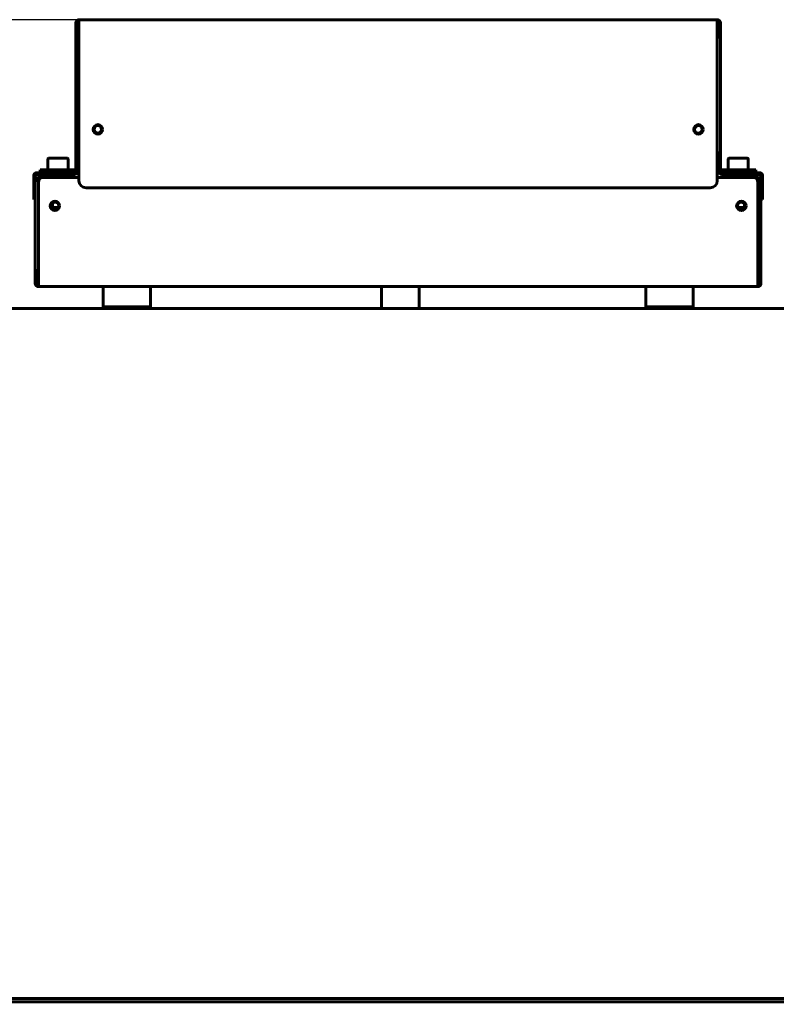
# Model space of a CAD drawing. Units: millimetres. Extents: x -9427 to 40059, y -3190 to 8268.
# Drawn here: x 7111 to 7431, y 2299 to 2716 of the extents above; entities that cross this region are included whole.
import ezdxf

# ---------------------------------------------------------------- set-up
doc = ezdxf.new("R2010")
doc.units = ezdxf.units.MM
doc.linetypes.add('K5LT_BASIC', pattern=[0])
doc.layers.add('Каталог', color=7, linetype='Continuous')
doc.styles.get("Standard").update_dxf_attribs({"font": 'arial.ttf'})
doc.dimstyles.new('ISO-25', dxfattribs={"dimtxt": 40, "dimasz": 40, "dimexe": 1.25, "dimexo": 0.625, "dimgap": 10, "dimtad": 1, "dimtxsty": 'Standard', "dimcen": 40, "dimadec": 0, "dimazin": 0, "dimtfac": 1, "dimtmove": 0, "dimatfit": 3, "dimfxl": 1, "dimarcsym": 0})

# ---------------------------------------------------------------- blocks, each defined once
blk = doc.blocks.new('*D15')
at = {"layer": 'Defpoints', "color": 0, "transparency": 16777216}
for p in [(7135.76, 2716.24), (6840.62, 2299.75), (7006.06, 2299.75)]:
    blk.add_point(p, dxfattribs=at)
at = {"layer": 'Каталог', "color": 0, "lineweight": -2, "transparency": 16777216}
for p, q in [((7135.14, 2716.24), (6839.37, 2716.24)), ((6840.62, 2676.24), (6840.62, 2339.75)), ((7005.44, 2299.75), (6839.37, 2299.75))]:
    blk.add_line(p, q, dxfattribs=at)
at = {"layer": 'Каталог', "color": 0, "transparency": 16777216}
for points in [[(6833.95, 2676.24), (6847.29, 2676.24), (6840.62, 2716.24)], [(6833.95, 2339.75), (6847.29, 2339.75), (6840.62, 2299.75)]]:
    blk.add_solid(points, dxfattribs=at)
at = {"layer": 'Каталог', "color": 0, "transparency": 16777216, "insert": (6810.2, 2507.99), "char_height": 40, "attachment_point": 5, "rotation": 90}
blk.add_mtext('415', dxfattribs=at)
blk = doc.blocks.new('*D16')
at = {"layer": 'Defpoints', "color": 0, "transparency": 16777216}
for p in [(6986.25, 2316.25), (7555.88, 2316.25), (7555.88, 2158.11)]:
    blk.add_point(p, dxfattribs=at)
at = {"layer": 'Каталог', "color": 0, "lineweight": -2, "transparency": 16777216}
for p, q in [((6986.25, 2315.63), (6986.25, 2156.86)), ((7555.88, 2315.63), (7555.88, 2156.86)), ((7026.25, 2158.11), (7515.88, 2158.11))]:
    blk.add_line(p, q, dxfattribs=at)
at = {"layer": 'Каталог', "color": 0, "transparency": 16777216}
for points in [[(7026.25, 2164.77), (7026.25, 2151.44), (6986.25, 2158.11)], [(7515.88, 2164.77), (7515.88, 2151.44), (7555.88, 2158.11)]]:
    blk.add_solid(points, dxfattribs=at)
at = {"layer": 'Каталог', "color": 0, "transparency": 16777216, "insert": (7271.06, 2188.53), "char_height": 40, "attachment_point": 5}
blk.add_mtext('570', dxfattribs=at)

msp = doc.modelspace()

# ---------------------------------------------------------------- linework, layer by layer
at = {"layer": 'Каталог', "linetype": 'K5LT_BASIC', "lineweight": 60}
for p, q in [((7134.465, 2714.938), (7134.465, 2709.938)), ((7135.165, 2714.938), (7135.165, 2709.938)), ((7135.765, 2716.238), (7406.365, 2716.238)), ((7135.765, 2714.938), (7135.765, 2716.238)), ((7135.765, 2647.938), (7135.765, 2714.938)), ((7406.365, 2716.238), (7406.365, 2714.938)), ((7406.365, 2714.938), (7406.365, 2647.938)), ((7406.965, 2709.938), (7406.965, 2714.938)), ((7407.665, 2709.938), (7407.665, 2714.938)), ((7134.465, 2659.738), (7134.465, 2709.938)), ((7134.465, 2709.938), (7135.165, 2709.938)), ((7406.965, 2709.938), (7407.665, 2709.938)), ((7407.665, 2709.938), (7407.665, 2659.738)), ((7134.465, 2659.738), (7134.465, 2651.938)), ((7135.765, 2659.738), (7134.465, 2659.738)), ((7135.165, 2659.738), (7135.165, 2651.938)), ((7407.665, 2659.738), (7406.365, 2659.738)), ((7406.965, 2651.938), (7406.965, 2659.738)), ((7407.665, 2651.938), (7407.665, 2659.738)), ((7122.615, 2657.113), (7122.615, 2652.538)), ((7130.69, 2657.538), (7123.04, 2657.538)), ((7131.115, 2657.113), (7131.115, 2652.538)), ((7411.015, 2657.113), (7411.015, 2652.538)), ((7419.09, 2657.538), (7411.44, 2657.538)), ((7419.515, 2657.113), (7419.515, 2652.538)), ((7133.865, 2651.338), (7117.865, 2651.338)), ((7119.365, 2651.338), (7119.365, 2652.538)), ((7119.365, 2652.538), (7134.365, 2652.538)), ((7134.365, 2651.606), (7134.365, 2652.538)), ((7407.765, 2651.606), (7407.765, 2652.538)), ((7407.765, 2652.538), (7422.765, 2652.538)), ((7424.265, 2651.338), (7408.265, 2651.338)), ((7422.765, 2651.338), (7422.765, 2652.538)), ((7116.565, 2650.038), (7116.565, 2648.038)), ((7116.565, 2645.038), (7116.565, 2648.038)), ((7117.265, 2650.038), (7117.265, 2648.038)), ((7117.265, 2648.038), (7117.265, 2645.038)), ((7117.265, 2647.988), (7118.565, 2647.988)), ((7133.865, 2650.638), (7117.865, 2650.638)), ((7120.565, 2649.288), (7118.565, 2649.288)), ((7119.045, 2648.588), (7118.565, 2648.588)), ((7118.565, 2604.368), (7118.565, 2647.288)), ((7120.565, 2649.288), (7135.765, 2649.288)), ((7121.865, 2649.538), (7121.865, 2650.388)), ((7131.865, 2649.538), (7131.865, 2650.388)), ((7406.365, 2649.288), (7421.565, 2649.288)), ((7424.265, 2650.638), (7408.265, 2650.638)), ((7410.265, 2649.538), (7410.265, 2650.388)), ((7420.265, 2649.538), (7420.265, 2650.388)), ((7423.565, 2649.288), (7421.565, 2649.288)), ((7423.565, 2648.588), (7423.085, 2648.588)), ((7423.565, 2647.988), (7424.865, 2647.988)), ((7423.565, 2647.288), (7423.565, 2604.368)), ((7424.865, 2648.038), (7424.865, 2650.038)), ((7424.865, 2645.038), (7424.865, 2648.038)), ((7425.565, 2648.038), (7425.565, 2650.038)), ((7425.565, 2648.038), (7425.565, 2645.038)), ((7116.565, 2642.538), (7116.565, 2645.038)), ((7117.265, 2645.038), (7116.565, 2645.038)), ((7117.265, 2609.368), (7117.265, 2646.112)), ((7117.265, 2645.038), (7117.265, 2642.538)), ((7403.365, 2644.938), (7138.765, 2644.938)), ((7424.865, 2646.112), (7424.865, 2609.368)), ((7425.565, 2645.038), (7424.865, 2645.038)), ((7424.865, 2642.538), (7424.865, 2645.038)), ((7425.565, 2645.038), (7425.565, 2642.538)), ((7116.565, 2640.038), (7116.565, 2642.538)), ((7116.565, 2640.038), (7117.265, 2640.038)), ((7117.265, 2642.538), (7117.265, 2640.038)), ((7424.865, 2640.038), (7424.865, 2642.538)), ((7424.865, 2640.038), (7425.565, 2640.038)), ((7425.565, 2642.538), (7425.565, 2640.038)), ((7124.103, 2636.638), (7124.352, 2636.638)), ((7125.089, 2636.638), (7124.352, 2636.638)), ((7124.524, 2638.503), (7124.524, 2636.888)), ((7124.765, 2636.638), (7124.865, 2636.538)), ((7126.978, 2636.538), (7124.865, 2636.538)), ((7125.089, 2636.638), (7127.027, 2636.638)), ((7415.124, 2636.638), (7415.103, 2636.638)), ((7415.124, 2636.638), (7415.103, 2636.638)), ((7415.124, 2636.638), (7417.298, 2636.638)), ((7417.265, 2636.538), (7415.151, 2636.538)), ((7417.365, 2636.638), (7417.265, 2636.538)), ((7417.963, 2636.638), (7417.298, 2636.638)), ((7417.847, 2638.245), (7417.847, 2636.888)), ((7417.963, 2636.638), (7418.027, 2636.638)), ((7117.265, 2609.368), (7117.265, 2604.368)), ((7117.965, 2609.368), (7117.265, 2609.368)), ((7117.965, 2609.368), (7117.965, 2604.368)), ((7424.165, 2604.368), (7424.165, 2609.368)), ((7424.865, 2609.368), (7424.165, 2609.368)), ((7424.865, 2604.368), (7424.865, 2609.368)), ((7118.565, 2603.068), (7118.565, 2604.368)), ((7423.565, 2603.068), (7118.565, 2603.068)), ((7146.065, 2603.068), (7146.065, 2602.468)), ((7146.065, 2602.468), (7146.065, 2595.85)), ((7166.065, 2602.468), (7166.065, 2603.068)), ((7166.065, 2595.85), (7166.065, 2602.468)), ((7264.008, 2603.068), (7264.008, 2593.75)), ((7280.008, 2603.068), (7280.008, 2593.75)), ((7376.008, 2603.068), (7376.008, 2593.75)), ((7376.065, 2603.068), (7376.065, 2602.468)), ((7376.065, 2602.468), (7376.065, 2595.85)), ((7396.065, 2602.468), (7396.065, 2603.068)), ((7396.065, 2595.85), (7396.065, 2602.468)), ((7423.565, 2604.368), (7423.565, 2603.068)), ((7005.535, 2593.75), (7536.594, 2593.75)), ((7146.065, 2595.85), (7146.065, 2594.55)), ((7146.065, 2594.55), (7166.065, 2594.55)), ((7151.565, 2594.35), (7151.565, 2593.95)), ((7160.365, 2594.55), (7151.765, 2594.55)), ((7160.365, 2593.75), (7151.765, 2593.75)), ((7160.565, 2594.35), (7160.565, 2593.95)), ((7166.065, 2594.55), (7166.065, 2595.85)), ((7376.065, 2595.85), (7376.065, 2594.55)), ((7376.065, 2594.55), (7396.065, 2594.55)), ((7381.565, 2594.35), (7381.565, 2593.95)), ((7390.365, 2594.55), (7381.765, 2594.55)), ((7390.365, 2593.75), (7381.765, 2593.75)), ((7390.565, 2594.35), (7390.565, 2593.95)), ((7392.008, 2594.55), (7392.008, 2593.75)), ((7396.065, 2594.55), (7396.065, 2595.85)), ((7536.594, 2301.15), (7005.535, 2301.15)), ((7536.065, 2299.75), (7006.065, 2299.75))]:
    msp.add_line(p, q, dxfattribs=at)
for centre, radius in [((7143.765, 2669.738), 2), ((7143.765, 2669.738), 1.6), ((7398.365, 2669.738), 2), ((7398.365, 2669.738), 1.6), ((7125.565, 2637.288), 2), ((7125.565, 2637.288), 1.6), ((7416.565, 2637.288), 2), ((7416.565, 2637.288), 1.6)]:
    msp.add_circle(centre, radius, dxfattribs=at)
for centre, radius, start, end in [((7135.765, 2714.938), 1.3, 90, 180), ((7135.765, 2714.938), 0.6, 90, 180), ((7406.365, 2714.938), 1.3, 0, 90), ((7406.365, 2714.938), 0.6, 0, 90), ((7123.04, 2657.113), 0.425, 90, 180), ((7130.69, 2657.113), 0.425, 0, 90), ((7411.44, 2657.113), 0.425, 90, 180), ((7419.09, 2657.113), 0.425, 0, 90), ((7117.865, 2650.038), 1.3, 90, 180), ((7133.865, 2651.938), 0.6, 270, 0), ((7133.865, 2651.938), 1.3, 270, 0), ((7408.265, 2651.938), 1.3, 180, 270), ((7408.265, 2651.938), 0.6, 180, 270), ((7424.265, 2650.038), 1.3, 0, 90), ((7117.865, 2650.038), 0.6, 90, 180), ((7118.565, 2647.988), 1.3, 90, 180), ((7118.565, 2647.988), 0.6, 90, 180), ((7120.565, 2647.288), 2, 90, 180), ((7122.115, 2650.388), 0.25, 90, 180), ((7122.115, 2649.538), 0.25, 180, 270), ((7131.615, 2650.388), 0.25, 0, 90), ((7131.615, 2649.538), 0.25, 270, 0), ((7138.765, 2647.938), 3, 180, 270), ((7403.365, 2647.938), 3, 270, 0), ((7410.515, 2650.388), 0.25, 90, 180), ((7410.515, 2649.538), 0.25, 180, 270), ((7420.015, 2650.388), 0.25, 0, 90), ((7420.015, 2649.538), 0.25, 270, 0), ((7421.565, 2647.288), 2, 0, 90), ((7423.565, 2647.988), 1.3, 0, 90), ((7423.565, 2647.988), 0.6, 0, 90), ((7424.265, 2650.038), 0.6, 0, 90), ((7125.565, 2637.288), 1.6, 203.96948, 269.99844), ((7416.565, 2637.288), 1.6, 270.00155, 336.0305), ((7118.565, 2604.368), 1.3, 180, 270), ((7118.565, 2604.368), 0.6, 180, 270), ((7423.565, 2604.368), 0.6, 270, 0), ((7423.565, 2604.368), 1.3, 270, 0), ((7151.765, 2594.35), 0.2, 90, 180), ((7151.765, 2593.95), 0.2, 180, 270), ((7160.365, 2594.35), 0.2, 0, 90), ((7160.365, 2593.95), 0.2, 270, 0), ((7381.765, 2594.35), 0.2, 90, 180), ((7381.765, 2593.95), 0.2, 180, 270), ((7390.365, 2594.35), 0.2, 0, 90), ((7390.365, 2593.95), 0.2, 270, 0)]:
    msp.add_arc(centre, radius, start, end, dxfattribs=at)
for points in [[(7134.465, 2709.938), (7134.465, 2709.905), (7134.47, 2709.839), (7134.495, 2709.741), (7134.535, 2709.642), (7134.591, 2709.543), (7134.662, 2709.444), (7134.746, 2709.346), (7134.844, 2709.247), (7134.952, 2709.148), (7135.072, 2709.049), (7135.199, 2708.951), (7135.334, 2708.852), (7135.475, 2708.753), (7135.619, 2708.655), (7135.716, 2708.589), (7135.765, 2708.556)], [(7135.165, 2709.938), (7135.165, 2709.905), (7135.167, 2709.839), (7135.179, 2709.741), (7135.197, 2709.642), (7135.223, 2709.543), (7135.256, 2709.444), (7135.295, 2709.346), (7135.34, 2709.247), (7135.39, 2709.148), (7135.445, 2709.049), (7135.504, 2708.951), (7135.566, 2708.852), (7135.631, 2708.753), (7135.697, 2708.655), (7135.742, 2708.589), (7135.765, 2708.556)], [(7406.365, 2708.556), (7406.387, 2708.589), (7406.432, 2708.655), (7406.499, 2708.753), (7406.563, 2708.852), (7406.626, 2708.951), (7406.685, 2709.049), (7406.74, 2709.148), (7406.79, 2709.247), (7406.835, 2709.346), (7406.874, 2709.444), (7406.906, 2709.543), (7406.932, 2709.642), (7406.951, 2709.741), (7406.962, 2709.839), (7406.965, 2709.905), (7406.965, 2709.938)], [(7406.365, 2708.556), (7406.413, 2708.589), (7406.511, 2708.655), (7406.655, 2708.753), (7406.795, 2708.852), (7406.93, 2708.951), (7407.058, 2709.049), (7407.177, 2709.148), (7407.286, 2709.247), (7407.383, 2709.346), (7407.468, 2709.444), (7407.538, 2709.543), (7407.594, 2709.642), (7407.635, 2709.741), (7407.659, 2709.839), (7407.665, 2709.905), (7407.665, 2709.938)], [(7118.565, 2610.166), (7118.516, 2610.147), (7118.419, 2610.109), (7118.275, 2610.052), (7118.134, 2609.995), (7117.999, 2609.938), (7117.872, 2609.881), (7117.752, 2609.824), (7117.644, 2609.767), (7117.546, 2609.71), (7117.462, 2609.653), (7117.391, 2609.596), (7117.335, 2609.539), (7117.295, 2609.482), (7117.27, 2609.425), (7117.265, 2609.387), (7117.265, 2609.368)], [(7118.565, 2610.166), (7118.542, 2610.147), (7118.497, 2610.109), (7118.431, 2610.052), (7118.366, 2609.995), (7118.304, 2609.938), (7118.245, 2609.881), (7118.19, 2609.824), (7118.14, 2609.767), (7118.095, 2609.71), (7118.056, 2609.653), (7118.023, 2609.596), (7117.997, 2609.539), (7117.979, 2609.482), (7117.967, 2609.425), (7117.965, 2609.387), (7117.965, 2609.368)], [(7424.865, 2609.368), (7424.865, 2609.387), (7424.859, 2609.425), (7424.835, 2609.482), (7424.794, 2609.539), (7424.738, 2609.596), (7424.668, 2609.653), (7424.583, 2609.71), (7424.486, 2609.767), (7424.377, 2609.824), (7424.258, 2609.881), (7424.13, 2609.938), (7423.995, 2609.995), (7423.855, 2610.052), (7423.711, 2610.109), (7423.613, 2610.147), (7423.565, 2610.166)], [(7424.165, 2609.368), (7424.165, 2609.387), (7424.162, 2609.425), (7424.151, 2609.482), (7424.132, 2609.539), (7424.106, 2609.596), (7424.074, 2609.653), (7424.035, 2609.71), (7423.99, 2609.767), (7423.94, 2609.824), (7423.885, 2609.881), (7423.826, 2609.938), (7423.763, 2609.995), (7423.699, 2610.052), (7423.632, 2610.109), (7423.587, 2610.147), (7423.565, 2610.166)]]:
    msp.add_open_spline(points, degree=3, dxfattribs=at)
for points, knots in [([(7124.524, 2636.888), (7124.524, 2636.859), (7124.521, 2636.831), (7124.511, 2636.784), (7124.505, 2636.764), (7124.484, 2636.715), (7124.468, 2636.693), (7124.419, 2636.647), (7124.385, 2636.638), (7124.352, 2636.638)], [0, 0, 0, 0, 0.125, 0.125, 0.25, 0.25, 0.5, 0.5, 1, 1, 1, 1]), ([(7125.089, 2636.638), (7124.978, 2636.638), (7124.867, 2636.647), (7124.706, 2636.694), (7124.655, 2636.715), (7124.564, 2636.781), (7124.524, 2636.83), (7124.524, 2636.888)], [0, 0, 0, 0, 0.5, 0.5, 0.75, 0.75, 1, 1, 1, 1]), ([(7417.847, 2636.888), (7417.847, 2636.859), (7417.837, 2636.831), (7417.806, 2636.784), (7417.786, 2636.764), (7417.719, 2636.715), (7417.668, 2636.693), (7417.513, 2636.647), (7417.404, 2636.638), (7417.298, 2636.638)], [0, 0, 0, 0, 0.125, 0.125, 0.25, 0.25, 0.5, 0.5, 1, 1, 1, 1]), ([(7417.963, 2636.638), (7417.94, 2636.638), (7417.917, 2636.647), (7417.884, 2636.694), (7417.874, 2636.715), (7417.855, 2636.781), (7417.847, 2636.83), (7417.847, 2636.888)], [0, 0, 0, 0, 0.5, 0.5, 0.75, 0.75, 1, 1, 1, 1])]:
    msp.add_open_spline(points, degree=3, knots=knots, dxfattribs=at)

# ---------------------------------------------------------------- dimensions: what is measured, and where the dimension line sits
at = {"layer": 'Каталог'}
dim = msp.add_linear_dim(base=(6840.619, 2299.75), p1=(7135.765, 2716.238), p2=(7006.065, 2299.75), angle=90, text='415', dimstyle='ISO-25', dxfattribs=at)
dim.commit()
dim.dimension.update_dxf_attribs({"geometry": '*D15', "text_midpoint": (6840.619, 2507.994), "dimtype": 160})
dim = msp.add_linear_dim(base=(7555.883, 2158.107), p1=(6986.247, 2316.254), p2=(7555.883, 2316.254), text='570', dimstyle='ISO-25', dxfattribs=at)
dim.commit()
dim.dimension.update_dxf_attribs({"geometry": '*D16', "text_midpoint": (7271.065, 2158.107), "dimtype": 160})

doc.saveas('drawing.dxf')
